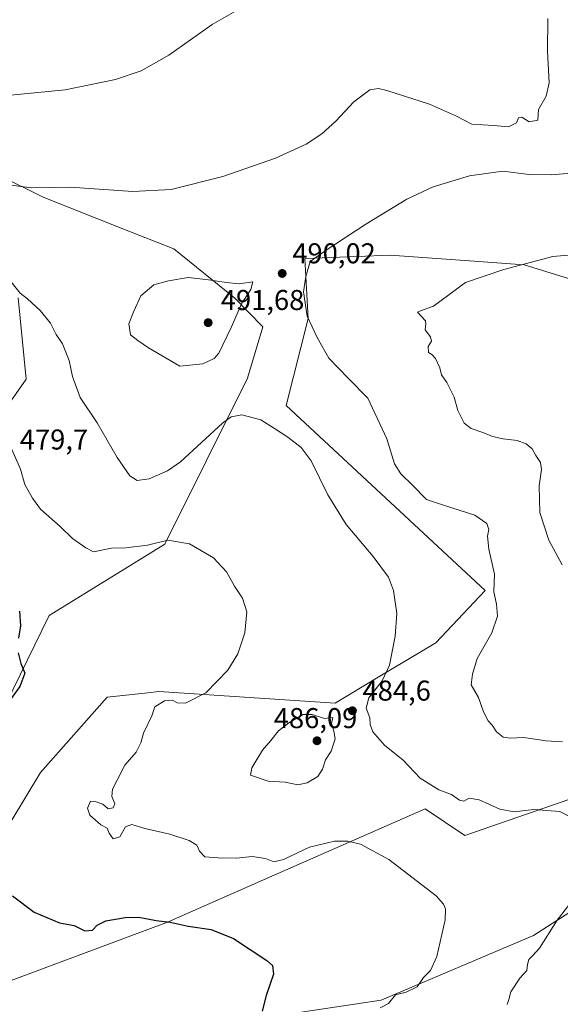
# Model space of a CAD drawing. Units: metres. Extents: x 570113 to 573558, y 4710279 to 4712628.
# Drawn here: x 571085 to 571274, y 4711449 to 4711793 of the extents above; entities that cross this region are included whole.
import ezdxf
from ezdxf.enums import TextEntityAlignment as Align

# ---------------------------------------------------------------- set-up
doc = ezdxf.new("R2010")
doc.units = ezdxf.units.M
doc.header["$MEASUREMENT"] = 0
for name, color, linetype, lineweight in [('Cultivos herbáceos CxS', 92, 'Continuous', 0), ('Curva de nivel maestra', 30, 'Continuous', 30), ('Curva de nivel normal', 30, 'Continuous', 0), ('Matorral CxS', 135, 'Continuous', 0), ('Núcleo urbano CxS', 7, 'Continuous', 0), ('Punto de cota en terreno', 7, 'Continuous', 0), ('Rótulo de punto de cota en terreno', 7, 'Continuous', 0), ('Texto cartográfico', 7, 'Continuous', 0)]:
    doc.layers.add(name, color=color, linetype=linetype, lineweight=lineweight)
doc.styles.add('Style-Arial', font='txt')

# ---------------------------------------------------------------- blocks, each defined once
blk = doc.blocks.new('*U5')
at = {"layer": 'Matorral CxS', "color": 135, "linetype": 'Continuous', "lineweight": 0}
for points in [[(571077.3793000003, 4711738.7641, 484.4388000000035), (571093.4329000004, 4711730.805500001, 485.3473999999987), (571121.2324999999, 4711719.812999999, 486.8901999999944), (571138.9568999996, 4711712.8036, 487.9551999999967), (571160.3224999999, 4711695.509299999, 490.382700000002), (571170.0813999996, 4711685.570499999, 489.1079000000027), (571164.7768999999, 4711667.6545, 487.7957000000025), (571135.8465, 4711609.659499999, 480.2589000000008), (571095.5387000004, 4711584.704, 475.8049000000028), (571060.2374, 4711512.8333, 473.6371000000072)], [(571072.1645000001, 4711496.470699999, 474.8858000000037), (571092.4962999999, 4711529.979499999, 476.9768999999943), (571115.6836999999, 4711556.203299999, 476.6263999999938), (571129.9653000003, 4711557.790300001, 477.8319000000047), (571133.8296999997, 4711558.219799999, 478.1996000000072), (571195.3245000001, 4711554.185500001, 483.9940999999963), (571210.3929000003, 4711563.2369, 484.5565000000061), (571230.4473000001, 4711575.141200001, 486.9811999999947), (571247.7465000004, 4711593.519900001, 488.6374999999971), (571178.1876999997, 4711658.072899999, 486.0310999999929), (571185.8973000003, 4711688.480900001, 489.6043999999966), (571184.7774999999, 4711709.423699999, 489.7195999999968), (571203.0181, 4711710.097899999, 490.8407000000007), (571214.4798999997, 4711710.521500001, 491.3868999999977), (571243.8756999997, 4711708.420100001, 493.6560999999929), (571261.3180999998, 4711707.1733, 494.837400000004), (571301.6988000004, 4711694.685500001, 498.5314999999973)], [(571322.3101000004, 4711401.0251, 490.5997999999963), (571257.4593000002, 4711395.945499999, 483.857999999993), (571243.0749000004, 4711386.078700001, 482.647299999997), (571189.1459999997, 4711382.9147, 479.7859000000026), (571169.0790999997, 4711377.827600001, 478.3249000000069), (571158.0268999999, 4711354.865900001, 475.1140000000014), (571134.8276000004, 4711341.6163, 471.4612000000052), (571121.6967000002, 4711347.569900001, 470.5887999999978), (571114.6404999997, 4711358.6643, 470.8450000000012), (571116.6564999997, 4711382.871300001, 472.7924999999959), (571127.7463999996, 4711401.027899999, 474.3793000000006), (571127.7467, 4711415.147299999, 474.2660000000033), (571120.1593000004, 4711417.678300001, 473.2338000000018), (571118.6741000004, 4711418.173900001, 472.9527999999991), (571104.5599999996, 4711386.907099999, 471.1883999999991), (571098.3425000003, 4711380.7972, 469.7130000000034), (571091.4540999997, 4711391.9505, 469.1940999999933), (571102.5434999998, 4711423.216499999, 470.3068000000058), (571132.7877000002, 4711429.268200001, 472.6793999999937), (571157.9902999997, 4711442.379600001, 474.0835999999982), (571211.4203000005, 4711450.448200001, 478.6595999999991), (571264.5734999999, 4711472.9981, 484.0053000000044), (571317.2730999999, 4711506.930500001, 487.665599999993)], [(571319.2893000003, 4711535.1711, 490.0436000000045), (571240.6564999997, 4711507.9396, 482.6992000000028), (571226.7028999999, 4711517.230599999, 483.6116000000038), (571170.3687000005, 4711492.443299999, 478.6692999999942), (571136.8211000003, 4711477.6819, 475.6408999999985), (571067.4768000003, 4711451.880999999, 469.8304000000062)], [(571076.8239000002, 4711652.259299999, 479.374100000001), (571087.4282999998, 4711667.304099999, 481.7090999999928), (571084.7153000003, 4711695.651699999, 484.6760999999969)]]:
    blk.add_polyline3d(points, dxfattribs=at)
blk = doc.blocks.new('*U6')
at = {"layer": 'Cultivos herbáceos CxS', "color": 92, "linetype": 'Continuous', "lineweight": 0}
for points in [[(571084.7153000003, 4711695.651699999, 484.6760999999969), (571087.4282999998, 4711667.304099999, 481.7090999999928), (571076.8239000002, 4711652.259299999, 479.374100000001)], [(571067.4768000003, 4711451.880999999, 469.8304000000062), (571136.8211000003, 4711477.6819, 475.6408999999985), (571170.3687000005, 4711492.443299999, 478.6692999999942), (571226.7028999999, 4711517.230599999, 483.6116000000038), (571240.6564999997, 4711507.9396, 482.6992000000028), (571319.2893000003, 4711535.1711, 490.0436000000045)], [(571317.2730999999, 4711506.930500001, 487.665599999993), (571264.5734999999, 4711472.9981, 484.0053000000044), (571211.4203000005, 4711450.448200001, 478.6595999999991), (571157.9902999997, 4711442.379600001, 474.0835999999982), (571132.7877000002, 4711429.268200001, 472.6793999999937), (571102.5434999998, 4711423.216499999, 470.3068000000058), (571091.4540999997, 4711391.9505, 469.1940999999933), (571098.3425000003, 4711380.7972, 469.7130000000034), (571104.5599999996, 4711386.907099999, 471.1883999999991), (571118.6741000004, 4711418.173900001, 472.9527999999991), (571120.1593000004, 4711417.678300001, 473.2338000000018), (571127.7467, 4711415.147299999, 474.2660000000033), (571127.7463999996, 4711401.027899999, 474.3793000000006), (571116.6564999997, 4711382.871300001, 472.7924999999959), (571114.6404999997, 4711358.6643, 470.8450000000012), (571121.6967000002, 4711347.569900001, 470.5887999999978), (571134.8276000004, 4711341.6163, 471.4612000000052), (571158.0268999999, 4711354.865900001, 475.1140000000014), (571169.0790999997, 4711377.827600001, 478.3249000000069), (571189.1459999997, 4711382.9147, 479.7859000000026), (571243.0749000004, 4711386.078700001, 482.647299999997), (571257.4593000002, 4711395.945499999, 483.857999999993), (571322.3101000004, 4711401.0251, 490.5997999999963)], [(571301.6988000004, 4711694.685500001, 498.5314999999973), (571261.3180999998, 4711707.1733, 494.837400000004), (571243.8756999997, 4711708.420100001, 493.6560999999929), (571214.4798999997, 4711710.521500001, 491.3868999999977), (571203.0181, 4711710.097899999, 490.8407000000007), (571184.7774999999, 4711709.423699999, 489.7195999999968), (571185.8973000003, 4711688.480900001, 489.6043999999966), (571178.1876999997, 4711658.072899999, 486.0310999999929), (571247.7465000004, 4711593.519900001, 488.6374999999971), (571230.4473000001, 4711575.141200001, 486.9811999999947), (571210.3929000003, 4711563.2369, 484.5565000000061), (571195.3245000001, 4711554.185500001, 483.9940999999963), (571133.8296999997, 4711558.219799999, 478.1996000000072), (571129.9653000003, 4711557.790300001, 477.8319000000047), (571115.6836999999, 4711556.203299999, 476.6263999999938), (571092.4962999999, 4711529.979499999, 476.9768999999943), (571072.1645000001, 4711496.470699999, 474.8858000000037)], [(571060.2374, 4711512.8333, 473.6371000000072), (571095.5387000004, 4711584.704, 475.8049000000028), (571135.8465, 4711609.659499999, 480.2589000000008), (571164.7768999999, 4711667.6545, 487.7957000000025), (571170.0813999996, 4711685.570499999, 489.1079000000027), (571160.3224999999, 4711695.509299999, 490.382700000002), (571138.9568999996, 4711712.8036, 487.9551999999967), (571121.2324999999, 4711719.812999999, 486.8901999999944), (571093.4329000004, 4711730.805500001, 485.3473999999987), (571077.3793000003, 4711738.7641, 484.4388000000035)]]:
    blk.add_polyline3d(points, dxfattribs=at)
blk = doc.blocks.new('5PATER')
at = {"layer": 'Núcleo urbano CxS', "linetype": 'Continuous', "lineweight": 0}
h = blk.add_hatch(color=51, dxfattribs=at)
edge = h.paths.add_edge_path()
edge.add_ellipse((0, 0), major_axis=(-0.1095731443231308, -0.1110710700762829), ratio=0.9994222409660322, start_angle=0, end_angle=360)

msp = doc.modelspace()

# ---------------------------------------------------------------- linework, layer by layer
at = {"layer": 'Cultivos herbáceos CxS', "color": 92, "linetype": 'Continuous', "lineweight": 0}
for points in [[(571060.2374, 4711512.8333, 473.6371000000072), (571095.5387000004, 4711584.704, 475.8049000000028), (571135.8465, 4711609.659499999, 480.2589000000008), (571164.7768999999, 4711667.6545, 487.7957000000025), (571170.0813999996, 4711685.570499999, 489.1079000000027), (571160.3224999999, 4711695.509299999, 490.382700000002), (571138.9568999996, 4711712.8036, 487.9551999999967), (571121.2324999999, 4711719.812999999, 486.8901999999944), (571093.4329000004, 4711730.805500001, 485.3473999999987), (571077.3793000003, 4711738.7641, 484.4388000000035)], [(571301.6988000004, 4711694.685500001, 498.5314999999973), (571261.3180999998, 4711707.1733, 494.837400000004), (571243.8756999997, 4711708.420100001, 493.6560999999929), (571214.4798999997, 4711710.521500001, 491.3868999999977), (571203.0181, 4711710.097899999, 490.8407000000007), (571184.7774999999, 4711709.423699999, 489.7195999999968), (571185.8973000003, 4711688.480900001, 489.6043999999966), (571178.1876999997, 4711658.072899999, 486.0310999999929), (571247.7465000004, 4711593.519900001, 488.6374999999971), (571230.4473000001, 4711575.141200001, 486.9811999999947), (571210.3929000003, 4711563.2369, 484.5565000000061), (571195.3245000001, 4711554.185500001, 483.9940999999963), (571133.8296999997, 4711558.219799999, 478.1996000000072), (571129.9653000003, 4711557.790300001, 477.8319000000047), (571115.6836999999, 4711556.203299999, 476.6263999999938), (571092.4962999999, 4711529.979499999, 476.9768999999943), (571072.1645000001, 4711496.470699999, 474.8858000000037)], [(571084.7153000003, 4711695.651699999, 484.6760999999969), (571087.4282999998, 4711667.304099999, 481.7090999999928), (571076.8239000002, 4711652.259299999, 479.374100000001)], [(571067.4768000003, 4711451.880999999, 469.8304000000062), (571136.8211000003, 4711477.6819, 475.6408999999985), (571170.3687000005, 4711492.443299999, 478.6692999999942), (571226.7028999999, 4711517.230599999, 483.6116000000038), (571240.6564999997, 4711507.9396, 482.6992000000028), (571319.2893000003, 4711535.1711, 490.0436000000045)], [(571317.2730999999, 4711506.930500001, 487.665599999993), (571264.5734999999, 4711472.9981, 484.0053000000044), (571211.4203000005, 4711450.448200001, 478.6595999999991), (571157.9902999997, 4711442.379600001, 474.0835999999982), (571132.7877000002, 4711429.268200001, 472.6793999999937), (571102.5434999998, 4711423.216499999, 470.3068000000058), (571091.4540999997, 4711391.9505, 469.1940999999933), (571098.3425000003, 4711380.7972, 469.7130000000034), (571104.5599999996, 4711386.907099999, 471.1883999999991), (571118.6741000004, 4711418.173900001, 472.9527999999991), (571120.1593000004, 4711417.678300001, 473.2338000000018), (571127.7467, 4711415.147299999, 474.2660000000033), (571127.7463999996, 4711401.027899999, 474.3793000000006), (571116.6564999997, 4711382.871300001, 472.7924999999959), (571114.6404999997, 4711358.6643, 470.8450000000012), (571121.6967000002, 4711347.569900001, 470.5887999999978), (571134.8276000004, 4711341.6163, 471.4612000000052), (571158.0268999999, 4711354.865900001, 475.1140000000014), (571169.0790999997, 4711377.827600001, 478.3249000000069), (571189.1459999997, 4711382.9147, 479.7859000000026), (571243.0749000004, 4711386.078700001, 482.647299999997), (571257.4593000002, 4711395.945499999, 483.857999999993), (571322.3101000004, 4711401.0251, 490.5997999999963)]]:
    msp.add_polyline3d(points, dxfattribs=at)
at = {"layer": 'Curva de nivel maestra', "color": 30, "linetype": 'Continuous', "lineweight": 30, "elevation": 475, "flags": 128}
for points in [[(571085.0899999999, 4711586.2501), (571085.4800000004, 4711581.140100001), (571084.7800000003, 4711576.840100001)], [(571084.7199999997, 4711571.690099999), (571085.5599999996, 4711567.940099999), (571086.9600000001, 4711564.5601), (571085.2699999996, 4711559.920100001), (571080.3899999997, 4711553.2401)], [(571082.7199999997, 4711486.8301), (571090.3099999996, 4711481.100099999), (571099.0800000001, 4711477.390100001), (571104.2699999996, 4711476.460100001), (571107.9400000004, 4711474.610099999), (571110.6699999999, 4711474.920100001), (571112.2199999997, 4711476.600099999), (571115.2199999997, 4711478.0801), (571122, 4711479.340100001), (571126.7699999996, 4711479.360099999), (571132.8300000001, 4711478.290100001), (571137.7199999997, 4711477.700099999), (571143.9800000004, 4711476.280099999), (571151.9900000002, 4711475.090100001), (571159.8399999999, 4711471.9801), (571171.5300000003, 4711464.2401), (571173.4500000002, 4711462.4901), (571173.7599999999, 4711459.5001), (571171.2199999997, 4711452.0101), (571169.8399999999, 4711446.5801)]]:
    msp.add_lwpolyline(points, dxfattribs=at)
at = {"layer": 'Curva de nivel normal', "color": 30, "linetype": 'Continuous', "lineweight": 0, "flags": 128}
for points, elevation in [([(571074.7300000004, 4711765.7401), (571101.0700000003, 4711768.2501), (571118.6600000003, 4711771.920100001), (571127.6500000004, 4711774.970100001), (571137.2400000002, 4711780.4001), (571152.3499999996, 4711791.0601), (571161.3300000001, 4711796.170100001)], 480), ([(571081.3499999996, 4711735.0801), (571089.2800000003, 4711734.110099999), (571102.8700000001, 4711734.2601), (571124.7400000002, 4711732.7501), (571138.0700000003, 4711733.450099999), (571156.0999999996, 4711737.9801), (571174.5, 4711744.450099999), (571185.2100000001, 4711749.350099999), (571190.7100000001, 4711752.880100001), (571195.5499999998, 4711757.4001), (571201.9100000003, 4711764.090100001), (571207.4699999997, 4711768.2501), (571210.5199999996, 4711768.720100001), (571213.3700000001, 4711768.0601), (571228.2999999998, 4711763.280099999), (571237.7000000002, 4711759.1501), (571243.04, 4711756.2601), (571250.6799999997, 4711755.8201), (571255.8099999996, 4711755.360099999), (571258.5999999996, 4711756.7401), (571259.3899999997, 4711758.4901), (571260.4800000004, 4711758.7601), (571263.0700000003, 4711757.1501), (571266.0800000001, 4711757.690099999), (571266.3499999996, 4711761.460100001), (571268.9500000002, 4711766.120100001), (571270.04, 4711770.780099999), (571269.4199999999, 4711781.800100001), (571269.5700000003, 4711793.2301)], 485), ([(571274.7100000001, 4711540.670100001), (571269.0099999999, 4711540.970100001), (571261.0700000003, 4711542.200099999), (571256.4199999999, 4711541.940099999), (571253.9600000001, 4711542.220100001), (571251.6100000005, 4711544.100099999), (571250.1299999999, 4711546.4001), (571248.7999999998, 4711547.9301), (571247.1500000004, 4711551.120100001), (571245.3300000001, 4711556.140100001), (571242.8700000001, 4711560.540100001), (571243.2300000004, 4711564.270099999), (571244.8899999997, 4711569.780099999), (571250.0599999996, 4711578.7401), (571251.9600000001, 4711584.5601), (571251.6799999997, 4711588.720100001), (571250.7100000001, 4711593.0001), (571250.9299999997, 4711599.220100001), (571249.0300000003, 4711607.940099999), (571248.5599999996, 4711612.460100001), (571248.9600000001, 4711614.720100001), (571248.3300000001, 4711616.840100001), (571244.0599999996, 4711619.7601), (571233.1600000003, 4711623.2601), (571227.2599999999, 4711625.2301), (571222.3099999996, 4711630.280099999), (571218.2199999997, 4711634.210100001), (571216.0599999996, 4711637.670100001), (571213.3799999999, 4711646.440099999), (571206.7000000002, 4711660.640100001), (571199.8499999996, 4711667.5601), (571193.1600000003, 4711674.600099999), (571189.0199999996, 4711681.780099999), (571185.5099999999, 4711689.2401), (571184.2300000004, 4711697.720100001), (571185.0599999996, 4711703.120100001), (571186.5999999996, 4711708.3101), (571192.1600000003, 4711712.2501), (571206.0999999996, 4711721.340100001), (571220.4100000003, 4711730.130100001), (571229.54, 4711734.470100001), (571242.2599999999, 4711738.270099999), (571253.8799999999, 4711739.860099999), (571263.0800000001, 4711738.720100001), (571270.75, 4711738.600099999), (571290.4100000003, 4711740.200099999)], 490), ([(571274.5999999996, 4711602.390100001), (571269.9000000004, 4711611.050100001), (571266.79, 4711620.720100001), (571266.5099999999, 4711629.9901), (571267.4000000004, 4711635.6801), (571267.0099999999, 4711638.140100001), (571265.3799999999, 4711640.640100001), (571264.1100000005, 4711642.920100001), (571262, 4711644.720100001), (571258.8499999996, 4711645.840100001), (571254, 4711646.380100001), (571250.3099999996, 4711647.2401), (571247.29, 4711648.5601), (571242.8099999996, 4711650.050100001), (571240.4000000004, 4711651.940099999), (571238.2000000002, 4711656.300100001), (571236.8300000001, 4711661.020099999), (571234.2999999998, 4711666.0801), (571232.4299999997, 4711668.7401), (571231.8600000005, 4711671.220100001), (571230.3099999996, 4711674.4901), (571229.1399999997, 4711675.8301), (571227.8899999997, 4711676.630100001), (571227.8200000003, 4711678.6501), (571228.9500000002, 4711680.550100001), (571228.5899999999, 4711682.030099999), (571226.7199999997, 4711684.5001), (571227, 4711686.540100001), (571226.9100000003, 4711687.690099999), (571224.1299999999, 4711690.700099999), (571225.1399999997, 4711691.1601), (571229.6200000001, 4711692.7401), (571240.79, 4711701.0601), (571254.25, 4711705.5101), (571271.3200000003, 4711710.120100001), (571299.2000000002, 4711712.550100001)], 495), ([(571144.0199999996, 4711702.790100001), (571137.1200000001, 4711701.550100001), (571131.9900000002, 4711700.1501), (571127.5300000003, 4711696.390100001), (571125.0499999998, 4711691.050100001), (571123.2999999998, 4711686.640100001), (571123.9299999997, 4711682.800100001), (571126.5, 4711680.8101), (571130.1399999997, 4711678.220100001), (571141.0700000003, 4711671.770099999), (571149.1799999997, 4711672.620100001), (571153.1399999997, 4711674.5001), (571154.7300000004, 4711676.360099999), (571159.0099999999, 4711685.280099999), (571162.7999999998, 4711693.780099999), (571165.9400000004, 4711698.620100001), (571166.5899999999, 4711701.2401), (571161.6799999997, 4711700.540100001), (571157.4199999999, 4711701.0101), (571151.1399999997, 4711701.9901), (571144.0199999996, 4711702.790100001)], 490), ([(571280.7999999998, 4711512.6501), (571273.7199999997, 4711516.2601), (571264.6399999997, 4711517.020099999), (571257.8300000001, 4711516.2301), (571252.7800000003, 4711517.0801), (571245.6600000003, 4711520.390100001), (571242.1600000003, 4711521.0101), (571240.2599999999, 4711519.960100001), (571238.7800000003, 4711520.220100001), (571235.9199999999, 4711522.2601), (571231.5199999996, 4711523.890100001), (571225.0599999996, 4711527.9001), (571219.0800000001, 4711534.2401), (571212.6100000005, 4711539.420100001), (571208.5300000003, 4711544.140100001), (571207.5599999996, 4711546.710100001), (571207.4699999997, 4711549.040100001), (571206.1299999999, 4711552.440099999), (571207.0999999996, 4711555.9801), (571211.79, 4711561.940099999), (571214.2599999999, 4711567.370100001), (571216.2699999996, 4711577.550100001), (571216.8099999996, 4711585.390100001), (571215.7100000001, 4711593.4901), (571214.0099999999, 4711598.0801), (571208.5800000001, 4711605.3201), (571199.2000000002, 4711616.530099999), (571192.8300000001, 4711626.920100001), (571186.9299999997, 4711638.700099999), (571183.5, 4711643.4001), (571178.7800000003, 4711647.020099999), (571174.1600000003, 4711650.020099999), (571169.4000000004, 4711653.050100001), (571162.8099999996, 4711654.790100001), (571159, 4711654.1601), (571156.04, 4711651.920100001), (571141.3200000003, 4711638.350099999), (571136.8300000001, 4711635.2301), (571130.4199999999, 4711632.420100001), (571126.2400000002, 4711631.920100001), (571123.6900000004, 4711633.5101), (571119.2100000001, 4711639.960100001), (571112.2800000003, 4711652.0601), (571106.3399999999, 4711660.8201), (571103.6500000004, 4711668.1801), (571102.4500000002, 4711673.8201), (571100.1600000003, 4711679.550100001), (571097.9900000002, 4711682.860099999), (571095.9699999997, 4711686.770099999), (571092.3300000001, 4711691.270099999), (571087.9500000002, 4711695.3201), (571085.3799999999, 4711697.2501), (571081.6200000001, 4711701.9901)], 485), ([(571211.0499999998, 4711447.7301), (571213.9400000004, 4711449.2501), (571216.3700000001, 4711452.2501), (571220.1399999997, 4711453.2601), (571223.9699999997, 4711455.090100001), (571226.1799999997, 4711458.380100001), (571228.5800000001, 4711460.780099999), (571230.8600000005, 4711465.6601), (571233.6900000004, 4711478.460100001), (571233.8399999999, 4711482.3101), (571233.1399999997, 4711483.950099999), (571230.5800000001, 4711486.840100001), (571214.0599999996, 4711499.5101), (571204.1799999997, 4711504.9001), (571199.7300000004, 4711505.950099999), (571195.1600000003, 4711505.950099999), (571186.3899999997, 4711503.840100001), (571177.3200000003, 4711499.5701), (571173.9600000001, 4711498.7401), (571171, 4711499.920100001), (571166.3099999996, 4711500.620100001), (571160.7599999999, 4711500.0001), (571154.4400000004, 4711500.130100001), (571149.8600000005, 4711500.4301), (571147.9600000001, 4711502.4001), (571147.04, 4711504.530099999), (571144.4000000004, 4711506.130100001), (571137.5599999996, 4711508.420100001), (571128.9199999999, 4711510.420100001), (571124.3600000005, 4711511.7601), (571122.0999999996, 4711510.920100001), (571120.1299999999, 4711507.470100001), (571117.8499999996, 4711506.790100001), (571116.4400000004, 4711508.7501), (571115.7599999999, 4711510.440099999), (571113.5499999998, 4711511.6501), (571109.7400000002, 4711515.0801), (571108.8300000001, 4711517.4901), (571109.9199999999, 4711519.960100001), (571111.5, 4711519.8201), (571114.1900000004, 4711518.8301), (571116.1399999997, 4711517.2501), (571117.8600000005, 4711517.5801), (571118.3799999999, 4711519.0001), (571117.3899999997, 4711521.5801), (571117.6600000003, 4711524.120100001), (571119.2599999999, 4711527.270099999), (571121.9600000001, 4711532.460100001), (571125.9100000003, 4711536.9801), (571127.5499999998, 4711540.2501), (571128.4699999997, 4711543.6601), (571131.3600000005, 4711549.710100001), (571132.3700000001, 4711552.8301), (571135.7599999999, 4711554.970100001), (571138.5700000003, 4711555.220100001), (571140.2000000002, 4711554.2501), (571143.0700000003, 4711554.1801), (571150.2000000002, 4711557.700099999), (571157.8099999996, 4711565.670100001), (571161.3799999999, 4711571.380100001), (571163.8099999996, 4711578.720100001), (571164.4600000001, 4711586.050100001), (571162.9400000004, 4711590.7401), (571160.2199999997, 4711595.020099999), (571157.3499999996, 4711600.0001), (571152.9199999999, 4711604.880100001), (571144.5300000003, 4711609.780099999), (571136.9699999997, 4711610.9901), (571129.7699999996, 4711609.300100001), (571122.2999999998, 4711608.360099999), (571117.2300000004, 4711608.280099999), (571111.0099999999, 4711607.0101), (571108.3499999996, 4711608.3301), (571103.6100000005, 4711611.590100001), (571099.3099999996, 4711615.8101), (571092.4199999999, 4711621.880100001), (571089.6200000001, 4711625.770099999), (571087, 4711630.4801), (571085.4600000001, 4711635.880100001), (571079.8499999996, 4711648.5001)], 480), ([(571187.3600000005, 4711550.1501), (571184.2100000001, 4711550.130100001), (571179.1100000005, 4711547.3201), (571175.5800000001, 4711544.450099999), (571172.8600000005, 4711541.040100001), (571169.9600000001, 4711537.710100001), (571166.2199999997, 4711531.600099999), (571165.7599999999, 4711529.030099999), (571171.9600000001, 4711526.850099999), (571177.8399999999, 4711526.520099999), (571182.3399999999, 4711525.6601), (571185.5999999996, 4711526.280099999), (571189.2599999999, 4711528.5801), (571190.9000000004, 4711531.040100001), (571191.9600000001, 4711534.390100001), (571193.9800000004, 4711537.350099999), (571195.3099999996, 4711541.620100001), (571194.8899999997, 4711544.340100001), (571194.0300000003, 4711547.020099999), (571194.4699999997, 4711549.110099999), (571191.6699999999, 4711548.8301), (571187.3600000005, 4711550.1501)], 485), ([(571255.3300000001, 4711448.9101), (571256.0199999996, 4711450.710100001), (571256.6900000004, 4711453.390100001), (571259.8300000001, 4711458.0801), (571262.2199999997, 4711460.7601), (571262.4800000004, 4711462.880100001), (571262.9199999999, 4711464.630100001), (571264.2000000002, 4711465.9001), (571266.7199999997, 4711468.590100001), (571272.8099999996, 4711478.380100001), (571281.7300000004, 4711489.710100001)], 485)]:
    msp.add_lwpolyline(points, dxfattribs=dict(at, elevation=elevation))
at = {"layer": 'Matorral CxS', "color": 135, "linetype": 'Continuous', "lineweight": 0}
for points in [[(571060.2374, 4711512.8333, 473.6371000000072), (571095.5387000004, 4711584.704, 475.8049000000028), (571135.8465, 4711609.659499999, 480.2589000000008), (571164.7768999999, 4711667.6545, 487.7957000000025), (571170.0813999996, 4711685.570499999, 489.1079000000027), (571160.3224999999, 4711695.509299999, 490.382700000002), (571138.9568999996, 4711712.8036, 487.9551999999967), (571121.2324999999, 4711719.812999999, 486.8901999999944), (571093.4329000004, 4711730.805500001, 485.3473999999987), (571077.3793000003, 4711738.7641, 484.4388000000035)], [(571301.6988000004, 4711694.685500001, 498.5314999999973), (571261.3180999998, 4711707.1733, 494.837400000004), (571243.8756999997, 4711708.420100001, 493.6560999999929), (571214.4798999997, 4711710.521500001, 491.3868999999977), (571203.0181, 4711710.097899999, 490.8407000000007), (571184.7774999999, 4711709.423699999, 489.7195999999968), (571185.8973000003, 4711688.480900001, 489.6043999999966), (571178.1876999997, 4711658.072899999, 486.0310999999929), (571247.7465000004, 4711593.519900001, 488.6374999999971), (571230.4473000001, 4711575.141200001, 486.9811999999947), (571210.3929000003, 4711563.2369, 484.5565000000061), (571195.3245000001, 4711554.185500001, 483.9940999999963), (571133.8296999997, 4711558.219799999, 478.1996000000072), (571129.9653000003, 4711557.790300001, 477.8319000000047), (571115.6836999999, 4711556.203299999, 476.6263999999938), (571092.4962999999, 4711529.979499999, 476.9768999999943), (571072.1645000001, 4711496.470699999, 474.8858000000037)], [(571084.7153000003, 4711695.651699999, 484.6760999999969), (571087.4282999998, 4711667.304099999, 481.7090999999928), (571076.8239000002, 4711652.259299999, 479.374100000001)], [(571067.4768000003, 4711451.880999999, 469.8304000000062), (571136.8211000003, 4711477.6819, 475.6408999999985), (571170.3687000005, 4711492.443299999, 478.6692999999942), (571226.7028999999, 4711517.230599999, 483.6116000000038), (571240.6564999997, 4711507.9396, 482.6992000000028), (571319.2893000003, 4711535.1711, 490.0436000000045)], [(571317.2730999999, 4711506.930500001, 487.665599999993), (571264.5734999999, 4711472.9981, 484.0053000000044), (571211.4203000005, 4711450.448200001, 478.6595999999991), (571157.9902999997, 4711442.379600001, 474.0835999999982), (571132.7877000002, 4711429.268200001, 472.6793999999937), (571102.5434999998, 4711423.216499999, 470.3068000000058), (571091.4540999997, 4711391.9505, 469.1940999999933), (571098.3425000003, 4711380.7972, 469.7130000000034), (571104.5599999996, 4711386.907099999, 471.1883999999991), (571118.6741000004, 4711418.173900001, 472.9527999999991), (571120.1593000004, 4711417.678300001, 473.2338000000018), (571127.7467, 4711415.147299999, 474.2660000000033), (571127.7463999996, 4711401.027899999, 474.3793000000006), (571116.6564999997, 4711382.871300001, 472.7924999999959), (571114.6404999997, 4711358.6643, 470.8450000000012), (571121.6967000002, 4711347.569900001, 470.5887999999978), (571134.8276000004, 4711341.6163, 471.4612000000052), (571158.0268999999, 4711354.865900001, 475.1140000000014), (571169.0790999997, 4711377.827600001, 478.3249000000069), (571189.1459999997, 4711382.9147, 479.7859000000026), (571243.0749000004, 4711386.078700001, 482.647299999997), (571257.4593000002, 4711395.945499999, 483.857999999993), (571322.3101000004, 4711401.0251, 490.5997999999963)]]:
    msp.add_polyline3d(points, dxfattribs=at)

# ---------------------------------------------------------------- block references
at = {"layer": 'Cultivos herbáceos CxS', "color": 92, "linetype": 'Continuous', "lineweight": 0}
msp.add_blockref('*U6', (0, 0), dxfattribs=at)
at = {"layer": 'Matorral CxS', "color": 135, "linetype": 'Continuous', "lineweight": 0}
msp.add_blockref('*U5', (0, 0), dxfattribs=at)
at = {"layer": 'Punto de cota en terreno', "color": 7, "linetype": 'Continuous', "lineweight": 0, "xscale": 10, "yscale": 10, "zscale": 10}
for p in [(571176.8399999999, 4711704.180000001, 490.0200000000041), (571151, 4711687, 491.679999999993), (571201.3600000005, 4711551.49, 484.6000000000058), (571189, 4711541, 486.0899999999965)]:
    msp.add_blockref('5PATER', p, dxfattribs=at)

# ---------------------------------------------------------------- texts
at = {"layer": 'Rótulo de punto de cota en terreno', "color": 7, "linetype": 'Continuous', "lineweight": 0, "style": 'Style-Arial'}
for s, p in [('490,02', (571180.3678000001, 4711707.707800001)), ('491,68', (571155.4096999997, 4711691.409700001)), ('479,7', (571085.2378000002, 4711642.687799999)), ('484,6', (571204.8877999998, 4711555.0178)), ('486,09', (571173.9172, 4711545.409700001))]:
    msp.add_text(s, height=7.000000000000002, dxfattribs=at).set_placement(p)
at = {"layer": 'Texto cartográfico', "color": 7, "linetype": 'Continuous', "lineweight": 0, "style": 'Style-Arial'}
msp.add_text('Camino de los Carboneros', height=8, rotation=296.8392160537126, dxfattribs=at).set_placement((571089.0729220386, 4711397.191476401), align=Align.MIDDLE_CENTER)

doc.saveas('drawing.dxf')
